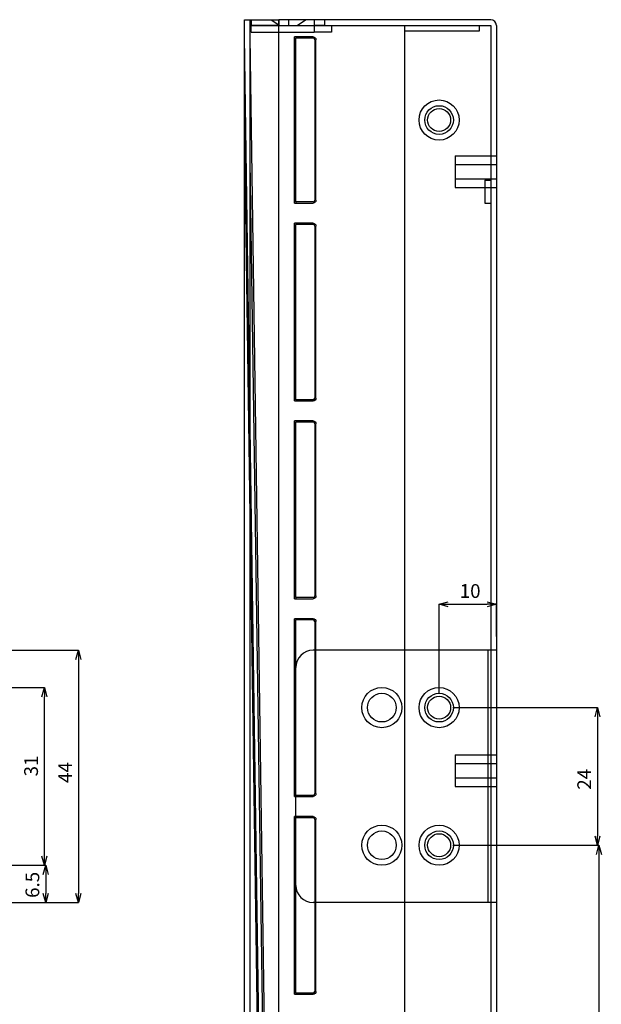
# Model space of a CAD drawing. Extents: x 53889 to 54561, y 6500 to 6915.
# Drawn here: x 54459 to 54561, y 6667 to 6838 of the extents above; entities that cross this region are included whole.
import ezdxf

# ---------------------------------------------------------------- set-up
doc = ezdxf.new("R2010")
doc.units = 0
doc.header["$LTSCALE"] = 5
doc.header["$MEASUREMENT"] = 0
doc.header["$PDMODE"] = 35
doc.layers.get('0').update_dxf_attribs({"linetype": 'CONTINUOUS'})
doc.layers.get('DEFPOINTS').update_dxf_attribs({"linetype": 'CONTINUOUS'})
doc.layers.add('DIM', color=4, linetype='CONTINUOUS')
doc.styles.add('LFP', font='COMPLEX', dxfattribs={"bigfont": 'LFP'})
doc.dimstyles.new('DMT', dxfattribs={"dimscale": 8, "dimtxt": 0.3, "dimasz": 0.3, "dimexe": 0, "dimexo": 0.3, "dimgap": 0.14, "dimtad": 1, "dimtoh": 1, "dimzin": 0, "dimdsep": 46, "dimtxsty": 'LFP', "dimblk": 'OPEN30', "dimcen": 0.2, "dimadec": 0, "dimazin": 0, "dimtfac": 1, "dimtofl": 0, "dimtmove": 1, "dimatfit": 0, "dimldrblk": 'OPEN30', "dimfxl": 1, "dimtolj": 1, "dimtzin": 0, "dimarcsym": 0})

# ---------------------------------------------------------------- blocks, each defined once
blk = doc.blocks.new('_Open30')
at = {"layer": 'DIM', "color": 0, "lineweight": -2}
for p, q in [((-1, 0.27), (0, 0)), ((0, 0), (-1, -0.27)), ((0, 0), (-1, 0))]:
    blk.add_line(p, q, dxfattribs=at)
blk = doc.blocks.new('*D4')
at = {"layer": 'DEFPOINTS', "color": 0, "transparency": 16777216}
for p in [(54450.08, 6690.98), (54451.58, 6684.48), (54463.85, 6684.48)]:
    blk.add_point(p, dxfattribs=at)
at = {"layer": 'DIM', "color": 0, "lineweight": -2, "transparency": 16777216}
for p, q in [((54452.48, 6690.98), (54463.85, 6690.98)), ((54463.85, 6689.38), (54463.85, 6686.08)), ((54453.98, 6684.48), (54463.85, 6684.48))]:
    blk.add_line(p, q, dxfattribs=at)
at = {"layer": 'DIM', "color": 0, "lineweight": -2, "transparency": 16777216, "xscale": 1.6, "yscale": 1.6, "zscale": 1.6}
for p, rotation in [((54463.85, 6690.98), 90), ((54463.85, 6684.48), 270)]:
    blk.add_blockref('_Open30', p, dxfattribs=dict(at, rotation=rotation))
at = {"layer": 'DIM', "color": 0, "transparency": 16777216, "insert": (54461.53, 6687.56), "char_height": 2.4, "attachment_point": 5, "rotation": 90}
blk.add_mtext('\\A1;6.5', dxfattribs=at)
blk = doc.blocks.new('*D5')
at = {"layer": 'DEFPOINTS', "color": 0, "transparency": 16777216}
for p in [(54450.08, 6721.98), (54463.62, 6721.98), (54450.08, 6690.98)]:
    blk.add_point(p, dxfattribs=at)
at = {"layer": 'DIM', "color": 0, "lineweight": -2, "transparency": 16777216}
for p, q in [((54452.48, 6721.98), (54463.62, 6721.98)), ((54463.62, 6692.58), (54463.62, 6720.38)), ((54452.48, 6690.98), (54463.62, 6690.98))]:
    blk.add_line(p, q, dxfattribs=at)
at = {"layer": 'DIM', "color": 0, "lineweight": -2, "transparency": 16777216, "xscale": 1.6, "yscale": 1.6, "zscale": 1.6}
for p, rotation in [((54463.62, 6721.98), 90), ((54463.62, 6690.98), 270)]:
    blk.add_blockref('_Open30', p, dxfattribs=dict(at, rotation=rotation))
at = {"layer": 'DIM', "color": 0, "transparency": 16777216, "insert": (54461.3, 6708.3), "char_height": 2.4, "attachment_point": 5, "rotation": 90}
blk.add_mtext('\\A1;31', dxfattribs=at)
blk = doc.blocks.new('*D6')
at = {"layer": 'DEFPOINTS', "color": 0, "transparency": 16777216}
for p in [(54451.58, 6728.48), (54451.58, 6684.48), (54469.56, 6684.48)]:
    blk.add_point(p, dxfattribs=at)
at = {"layer": 'DIM', "color": 0, "lineweight": -2, "transparency": 16777216}
for p, q in [((54453.98, 6728.48), (54469.56, 6728.48)), ((54469.56, 6726.88), (54469.56, 6686.08)), ((54453.98, 6684.48), (54469.56, 6684.48))]:
    blk.add_line(p, q, dxfattribs=at)
at = {"layer": 'DIM', "color": 0, "lineweight": -2, "transparency": 16777216, "xscale": 1.6, "yscale": 1.6, "zscale": 1.6}
for p, rotation in [((54469.56, 6728.48), 90), ((54469.56, 6684.48), 270)]:
    blk.add_blockref('_Open30', p, dxfattribs=dict(at, rotation=rotation))
at = {"layer": 'DIM', "color": 0, "transparency": 16777216, "insert": (54467.24, 6707.16), "char_height": 2.4, "attachment_point": 5, "rotation": 90}
blk.add_mtext('\\A1;44', dxfattribs=at)
blk = doc.blocks.new('*D14')
at = {"layer": 'DEFPOINTS', "color": 0, "transparency": 16777216}
for p in [(54532.52, 6694.48), (54542.52, 6584.48), (54560.41, 6584.48)]:
    blk.add_point(p, dxfattribs=at)
at = {"layer": 'DIM', "color": 0, "lineweight": -2, "transparency": 16777216}
for p, q in [((54534.92, 6694.48), (54560.41, 6694.48)), ((54560.41, 6692.88), (54560.41, 6586.08)), ((54544.92, 6584.48), (54560.41, 6584.48))]:
    blk.add_line(p, q, dxfattribs=at)
at = {"layer": 'DIM', "color": 0, "lineweight": -2, "transparency": 16777216, "xscale": 1.6, "yscale": 1.6, "zscale": 1.6}
for p, rotation in [((54560.41, 6694.48), 90), ((54560.41, 6584.48), 270)]:
    blk.add_blockref('_Open30', p, dxfattribs=dict(at, rotation=rotation))
at = {"layer": 'DIM', "color": 0, "transparency": 16777216, "insert": (54558.09, 6629.7), "char_height": 2.4, "attachment_point": 5, "rotation": 90}
blk.add_mtext('\\A1;110', dxfattribs=at)
blk = doc.blocks.new('*D15')
at = {"layer": 'DEFPOINTS', "color": 0, "transparency": 16777216}
for p in [(54532.52, 6718.48), (54532.52, 6694.48), (54560.17, 6694.48)]:
    blk.add_point(p, dxfattribs=at)
at = {"layer": 'DIM', "color": 0, "lineweight": -2, "transparency": 16777216}
for p, q in [((54534.92, 6718.48), (54560.17, 6718.48)), ((54560.17, 6716.88), (54560.17, 6696.08)), ((54534.92, 6694.48), (54560.17, 6694.48))]:
    blk.add_line(p, q, dxfattribs=at)
at = {"layer": 'DIM', "color": 0, "lineweight": -2, "transparency": 16777216, "xscale": 1.6, "yscale": 1.6, "zscale": 1.6}
for p, rotation in [((54560.17, 6718.48), 90), ((54560.17, 6694.48), 270)]:
    blk.add_blockref('_Open30', p, dxfattribs=dict(at, rotation=rotation))
at = {"layer": 'DIM', "color": 0, "transparency": 16777216, "insert": (54557.85, 6705.98), "char_height": 2.4, "attachment_point": 5, "rotation": 90}
blk.add_mtext('\\A1;24', dxfattribs=at)
blk = doc.blocks.new('*D16')
at = {"layer": 'DEFPOINTS', "color": 0, "transparency": 16777216}
for p in [(54542.52, 6736.5), (54542.52, 6728.48), (54532.52, 6718.48)]:
    blk.add_point(p, dxfattribs=at)
at = {"layer": 'DIM', "color": 0, "lineweight": -2, "transparency": 16777216}
for p, q in [((54532.52, 6720.88), (54532.52, 6736.5)), ((54534.12, 6736.5), (54540.92, 6736.5)), ((54542.52, 6730.88), (54542.52, 6736.5))]:
    blk.add_line(p, q, dxfattribs=at)
at = {"layer": 'DIM', "color": 0, "lineweight": -2, "transparency": 16777216, "xscale": 1.6, "yscale": 1.6, "zscale": 1.6, "rotation": 180}
blk.add_blockref('_Open30', (54532.52, 6736.5), dxfattribs=at)
at = {"layer": 'DIM', "color": 0, "lineweight": -2, "transparency": 16777216, "xscale": 1.6, "yscale": 1.6, "zscale": 1.6}
blk.add_blockref('_Open30', (54542.52, 6736.5), dxfattribs=at)
at = {"layer": 'DIM', "color": 0, "transparency": 16777216, "insert": (54537.94, 6738.82), "char_height": 2.4, "attachment_point": 5}
blk.add_mtext('\\A1;10', dxfattribs=at)

msp = doc.modelspace()

# ---------------------------------------------------------------- linework, layer by layer
for p, q in [((54498.524, 6584.477), (54498.524, 6838.477)), ((54498.524, 6838.477), (54504.524, 6838.477)), ((54499.524, 6603.88), (54499.524, 6838.477)), ((54499.524, 6837.477), (54510.724, 6837.477)), ((54499.724, 6838.477), (54499.724, 6837.477)), ((54499.724, 6838.477), (54499.724, 6837.477)), ((54499.724, 6838.477), (54504.524, 6838.477)), ((54499.724, 6836.277), (54499.724, 6837.477)), ((54504.524, 6837.477), (54499.724, 6837.477)), ((54503.225, 6838.477), (54504.724, 6837.477)), ((54504.524, 6838.477), (54504.524, 6837.477)), ((54541.524, 6838.477), (54504.524, 6838.477)), ((54504.524, 6584.477), (54504.524, 6838.477)), ((54541.524, 6838.477), (54504.524, 6838.477)), ((54504.524, 6837.477), (54541.524, 6837.477)), ((54506.224, 6838.477), (54506.224, 6837.477)), ((54507.724, 6837.477), (54509.224, 6838.477)), ((54510.724, 6838.477), (54510.724, 6837.477)), ((54510.724, 6837.477), (54510.724, 6836.277)), ((54512.524, 6837.477), (54510.724, 6837.477)), ((54512.524, 6838.477), (54512.524, 6837.477)), ((54513.724, 6837.477), (54513.724, 6836.277)), ((54526.524, 6836.477), (54526.524, 6837.477)), ((54526.524, 6837.477), (54539.524, 6837.477)), ((54526.524, 6612.677), (54526.524, 6837.477)), ((54526.524, 6837.477), (54541.524, 6837.477)), ((54539.524, 6837.477), (54539.524, 6836.477)), ((54541.524, 6837.477), (54541.524, 6591.72)), ((54542.524, 6837.477), (54542.524, 6591.72)), ((54542.524, 6837.477), (54542.524, 6591.72)), ((54499.724, 6836.277), (54510.724, 6836.277)), ((54513.724, 6836.277), (54510.724, 6836.277)), ((54539.524, 6836.477), (54526.524, 6836.477)), ((54501.503, 6631.907), (54498.524, 6835.477)), ((54502.503, 6631.922), (54499.524, 6835.484)), ((54507.259, 6806.477), (54507.259, 6835.477)), ((54507.524, 6835.477), (54507.259, 6835.477)), ((54507.524, 6835.477), (54507.524, 6835.277)), ((54510.524, 6835.477), (54507.524, 6835.477)), ((54507.524, 6806.677), (54507.524, 6835.277)), ((54510.524, 6835.277), (54507.524, 6835.277)), ((54510.824, 6834.977), (54510.824, 6806.977)), ((54511.024, 6806.977), (54511.024, 6834.977)), ((54501.292, 6631.878), (54498.524, 6821.034)), ((54502.187, 6631.878), (54499.524, 6813.82)), ((54535.324, 6814.727), (54542.524, 6814.727)), ((54535.324, 6814.727), (54535.324, 6809.227)), ((54535.324, 6813.227), (54542.524, 6813.227)), ((54535.324, 6810.727), (54542.524, 6810.727)), ((54540.524, 6810.477), (54541.524, 6810.477)), ((54540.524, 6810.477), (54540.524, 6806.477)), ((54535.324, 6809.227), (54542.524, 6809.227)), ((54507.259, 6806.477), (54507.524, 6806.477)), ((54507.524, 6806.677), (54507.524, 6806.477)), ((54510.524, 6806.677), (54507.524, 6806.677)), ((54507.524, 6806.477), (54510.524, 6806.477)), ((54540.524, 6806.477), (54541.524, 6806.477)), ((54507.259, 6771.977), (54507.259, 6802.977)), ((54507.524, 6802.977), (54507.259, 6802.977)), ((54507.524, 6802.977), (54507.524, 6802.777)), ((54510.524, 6802.977), (54507.524, 6802.977)), ((54507.524, 6772.177), (54507.524, 6802.777)), ((54510.524, 6802.777), (54507.524, 6802.777)), ((54510.824, 6802.477), (54510.824, 6772.477)), ((54511.024, 6772.477), (54511.024, 6802.477)), ((54507.524, 6772.177), (54507.524, 6771.977)), ((54510.524, 6772.177), (54507.524, 6772.177)), ((54507.259, 6771.977), (54507.524, 6771.977)), ((54507.524, 6771.977), (54510.524, 6771.977)), ((54507.524, 6768.477), (54507.259, 6768.477)), ((54507.259, 6737.477), (54507.259, 6768.477)), ((54510.524, 6768.477), (54507.524, 6768.477)), ((54507.524, 6768.477), (54507.524, 6768.277)), ((54507.524, 6737.677), (54507.524, 6768.277)), ((54510.524, 6768.277), (54507.524, 6768.277)), ((54510.824, 6767.977), (54510.824, 6737.977)), ((54511.024, 6737.977), (54511.024, 6767.977)), ((54507.259, 6737.477), (54507.524, 6737.477)), ((54510.524, 6737.677), (54507.524, 6737.677)), ((54507.524, 6737.677), (54507.524, 6737.477)), ((54507.524, 6737.477), (54510.524, 6737.477)), ((54507.259, 6702.977), (54507.259, 6733.977)), ((54507.524, 6733.977), (54507.259, 6733.977)), ((54510.524, 6733.977), (54507.524, 6733.977)), ((54507.524, 6733.977), (54507.524, 6733.777)), ((54507.524, 6703.177), (54507.524, 6733.777)), ((54510.524, 6733.777), (54507.524, 6733.777)), ((54510.824, 6733.477), (54510.824, 6703.477)), ((54511.024, 6703.477), (54511.024, 6733.477)), ((54542.524, 6728.477), (54510.524, 6728.477)), ((54541.024, 6728.477), (54541.024, 6684.477)), ((54542.524, 6728.477), (54542.524, 6684.477)), ((54507.524, 6687.477), (54507.524, 6725.477)), ((54535.324, 6710.227), (54542.524, 6710.227)), ((54535.324, 6710.227), (54535.324, 6704.727)), ((54535.324, 6708.727), (54542.524, 6708.727)), ((54535.324, 6706.227), (54542.524, 6706.227)), ((54535.324, 6704.727), (54542.524, 6704.727)), ((54507.259, 6702.977), (54507.524, 6702.977)), ((54507.524, 6703.177), (54507.524, 6702.977)), ((54510.524, 6703.177), (54507.524, 6703.177)), ((54507.524, 6702.977), (54510.524, 6702.977)), ((54507.259, 6668.477), (54507.259, 6699.477)), ((54507.524, 6699.477), (54507.259, 6699.477)), ((54510.524, 6699.477), (54507.524, 6699.477)), ((54507.524, 6699.477), (54507.524, 6699.277)), ((54510.524, 6699.277), (54507.524, 6699.277)), ((54507.524, 6668.677), (54507.524, 6699.277)), ((54510.824, 6698.977), (54510.824, 6668.977)), ((54511.024, 6668.977), (54511.024, 6698.977)), ((54542.524, 6684.477), (54510.524, 6684.477)), ((54507.259, 6668.477), (54507.524, 6668.477)), ((54507.524, 6668.677), (54507.524, 6668.477)), ((54510.524, 6668.677), (54507.524, 6668.677)), ((54507.524, 6668.477), (54510.524, 6668.477))]:
    msp.add_line(p, q)
for centre, radius in [((54532.524, 6820.977), 3.5), ((54532.524, 6820.977), 2.5), ((54532.524, 6820.977), 2), ((54522.524, 6718.477), 3.5), ((54522.524, 6718.477), 2.5), ((54532.524, 6718.477), 3.5), ((54532.524, 6718.477), 3.5), ((54532.524, 6718.477), 2.5), ((54532.524, 6718.477), 2.5), ((54532.524, 6718.477), 2), ((54522.524, 6694.477), 3.5), ((54522.524, 6694.477), 2.5), ((54532.524, 6694.477), 3.5), ((54532.524, 6694.477), 3.5), ((54532.524, 6694.477), 3.5), ((54532.524, 6694.477), 2.5), ((54532.524, 6694.477), 2.5), ((54532.524, 6694.477), 2.5), ((54532.524, 6694.477), 2)]:
    msp.add_circle(centre, radius)
for centre, radius, start, end in [((54541.524, 6837.477), 1, 0, 90), ((54541.524, 6837.477), 1, 0, 90), ((54510.524, 6834.977), 0.3, 0, 90), ((54510.524, 6806.977), 0.3, 270, 0), ((54510.524, 6802.477), 0.3, 0, 90), ((54510.524, 6772.477), 0.3, 270, 0), ((54510.524, 6767.977), 0.3, 0, 90), ((54510.524, 6737.977), 0.3, 270, 0), ((54510.524, 6733.477), 0.3, 0, 90), ((54510.524, 6725.477), 3, 90, 180), ((54510.524, 6703.477), 0.3, 270, 0), ((54510.524, 6698.977), 0.3, 0, 90), ((54510.524, 6687.477), 3, 180, 270), ((54510.524, 6668.977), 0.3, 270, 0)]:
    msp.add_arc(centre, radius, start, end)
at = {"extrusion": (0, 0, -1)}
for centre, start, end in [((-54510.524, 6834.977), 90, 180), ((-54510.524, 6806.977), 180, 270), ((-54510.524, 6802.477), 90, 180), ((-54510.524, 6772.477), 180, 270), ((-54510.524, 6767.977), 90, 180), ((-54510.524, 6737.977), 180, 270), ((-54510.524, 6733.477), 90, 180), ((-54510.524, 6703.477), 180, 270), ((-54510.524, 6698.977), 90, 180), ((-54510.524, 6668.977), 180, 270)]:
    msp.add_arc(centre, 0.5, start, end, dxfattribs=at)

# ---------------------------------------------------------------- dimensions: what is measured, and where the dimension line sits
at = {"layer": 'DIM'}
dim = msp.add_linear_dim(base=(54542.524, 6736.496), p1=(54532.524, 6718.477), p2=(54542.524, 6728.477), dimstyle='DMT', override={"dimasz": 0.2, "dimzin": 8, "dimtxsty": 'Standard', "dimcen": 25, "dimazin": 2}, dxfattribs=at)
dim.commit()
dim.dimension.update_dxf_attribs({"geometry": '*D16', "text_midpoint": (54537.938, 6736.496), "dimtype": 128})
for base, p1, p2, picture, middle in [((54469.556, 6684.477), (54451.581, 6728.477), (54451.581, 6684.477), '*D6', (54469.556, 6707.162)), ((54463.624, 6721.977), (54450.081, 6690.977), (54450.081, 6721.977), '*D5', (54463.624, 6708.302)), ((54560.169, 6694.477), (54532.524, 6718.477), (54532.524, 6694.477), '*D15', (54560.169, 6705.983)), ((54560.409, 6584.477), (54532.524, 6694.477), (54542.524, 6584.477), '*D14', (54560.409, 6629.702)), ((54463.852, 6684.477), (54450.081, 6690.977), (54451.581, 6684.477), '*D4', (54463.852, 6687.559))]:
    dim = msp.add_linear_dim(base=base, p1=p1, p2=p2, angle=90, dimstyle='DMT', override={"dimasz": 0.2, "dimzin": 8, "dimtxsty": 'Standard', "dimcen": 25, "dimazin": 2}, dxfattribs=at)
    dim.commit()
    dim.dimension.update_dxf_attribs({"geometry": picture, "text_midpoint": middle, "dimtype": 128})

doc.saveas('drawing.dxf')
